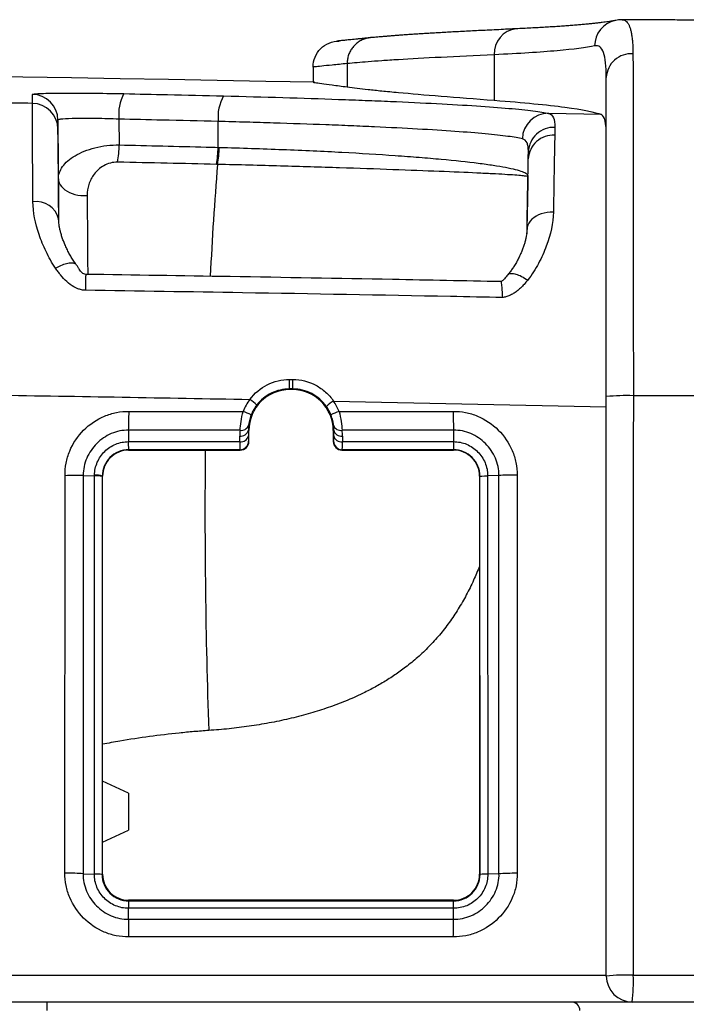
# Model space of a CAD drawing. Units: millimetres. Extents: x 0 to 815, y 0 to 560.
# Drawn here: x 499 to 519, y 389 to 418 of the extents above; entities that cross this region are included whole.
import ezdxf

# ---------------------------------------------------------------- set-up
doc = ezdxf.new("R2010")
doc.units = ezdxf.units.MM
doc.header["$LTSCALE"] = 2
doc.layers.add('TK1', color=7, linetype='Continuous', lineweight=25)

msp = doc.modelspace()

# ---------------------------------------------------------------- linework, layer by layer
at = {"layer": 'TK1'}
for p, q in [((509.713, 417.823), (509.636, 417.815)), ((513.272, 417.319), (513.272, 415.984)), ((507.958, 416.96), (507.958, 416.513)), ((508.957, 417.061), (508.957, 417.061)), ((508.957, 417.061), (508.957, 416.376)), ((502.263, 415.43), (502.269, 414.675)), ((516.414, 415.565), (514.864, 415.6)), ((500.487, 413.679), (500.472, 415.403)), ((505.174, 414.602), (505.176, 415.362)), ((507.264, 407.795), (507.361, 407.795)), ((507.361, 407.515), (507.264, 407.515)), ((507.264, 407.515), (507.28, 407.498)), ((507.344, 407.498), (507.28, 407.498)), ((507.344, 407.498), (507.361, 407.515)), ((508.555, 407.159), (516.559, 406.985)), ((516.559, 390.29), (516.559, 407.289)), ((502.56, 406.855), (505.905, 406.855)), ((508.719, 406.855), (512.064, 406.855)), ((505.814, 406.303), (502.547, 406.303)), ((502.547, 406.303), (502.547, 405.968)), ((506.074, 406.292), (506.059, 406.306)), ((506.059, 406.306), (506.061, 406.142)), ((506.074, 405.974), (506.074, 406.292)), ((508.565, 406.306), (508.55, 406.292)), ((508.55, 406.292), (508.55, 405.974)), ((508.564, 406.142), (508.565, 406.306)), ((512.077, 406.303), (508.81, 406.303)), ((512.077, 406.303), (512.077, 405.968)), ((502.547, 405.968), (505.807, 405.968)), ((505.807, 405.968), (505.805, 406.131)), ((506.064, 405.984), (506.074, 405.974)), ((508.55, 405.974), (508.56, 405.984)), ((508.819, 406.131), (508.818, 405.968)), ((508.818, 405.968), (512.077, 405.968)), ((505.81, 405.73), (502.547, 405.73)), ((502.547, 405.73), (502.547, 405.72)), ((502.547, 405.72), (505.82, 405.72)), ((505.82, 405.72), (505.81, 405.73)), ((508.814, 405.73), (508.804, 405.72)), ((508.804, 405.72), (512.077, 405.72)), ((512.077, 405.73), (508.814, 405.73)), ((512.077, 405.72), (512.077, 405.73)), ((500.679, 393.306), (500.684, 404.969)), ((501.218, 404.977), (501.213, 393.293)), ((501.218, 404.977), (501.546, 404.966)), ((501.541, 393.293), (501.546, 404.966)), ((501.774, 404.947), (501.769, 393.274)), ((501.785, 404.958), (501.774, 404.958)), ((501.785, 393.274), (501.785, 404.958)), ((512.839, 404.958), (512.839, 393.274)), ((512.85, 404.958), (512.839, 404.958)), ((512.855, 393.274), (512.85, 404.958)), ((513.406, 404.977), (513.078, 404.966)), ((513.078, 404.966), (513.083, 393.293)), ((513.411, 393.293), (513.406, 404.977)), ((513.94, 404.985), (513.945, 393.301)), ((502.54, 395.658), (501.785, 396.01)), ((502.54, 395.658), (502.54, 394.849)), ((502.54, 394.849), (502.54, 394.573)), ((501.785, 394.221), (502.54, 394.573)), ((501.213, 393.293), (501.541, 393.282)), ((501.769, 393.274), (501.785, 393.274)), ((512.839, 393.274), (512.855, 393.274)), ((513.411, 393.293), (513.083, 393.282)), ((502.547, 392.512), (502.547, 392.495)), ((512.077, 392.512), (502.547, 392.512)), ((502.547, 392.495), (512.072, 392.495)), ((512.072, 392.495), (512.077, 392.495)), ((512.077, 392.495), (512.077, 392.512)), ((502.547, 391.957), (502.547, 392.277)), ((512.077, 392.277), (502.547, 392.277)), ((512.077, 391.957), (512.077, 392.277)), ((502.547, 391.957), (512.077, 391.957)), ((512.071, 391.44), (502.547, 391.44)), ((498.467, 390.316), (516.559, 390.316)), ((517.351, 390.316), (536.664, 390.316)), ((517.321, 389.528), (498.467, 389.528)), ((500.144, 389.528), (500.144, 389.278)), ((535.902, 389.528), (517.321, 389.528))]:
    msp.add_line(p, q, dxfattribs=at)
at = {"layer": 'TK1', "flags": 128}
for points in [[(516.97, 418.341), (516.879, 418.336), (516.815, 418.326)], [(500.487, 413.679), (500.493, 413.62), (500.51, 413.562), (500.537, 413.506), (500.575, 413.452), (500.622, 413.401), (500.678, 413.355), (500.742, 413.313), (500.813, 413.277), (500.891, 413.246), (500.973, 413.222), (501.06, 413.204), (501.149, 413.194), (501.24, 413.19), (501.331, 413.193)], [(515.006, 412.701), (514.914, 412.699), (514.823, 412.69), (514.735, 412.673), (514.65, 412.649), (514.571, 412.619), (514.497, 412.582), (514.431, 412.539), (514.373, 412.491), (514.325, 412.439), (514.286, 412.383), (514.257, 412.324), (514.24, 412.263), (514.233, 412.201)], [(517.352, 407.316), (517.351, 405.793), (517.351, 399.7), (517.351, 390.316)]]:
    msp.add_lwpolyline(points, dxfattribs=at)
at = {"layer": 'TK1'}
for centre, radius, start, end in [((516.972, 417.587), 0.755, 101.6374, 180.5576), ((513.991, 417.364), 0.72, 95.9662, 183.555), ((517.291, 416.618), 0.733, 86.1166, 177.1946), ((462.366, -1908.248), 2325.208, 88.87552, 91.124339), ((499.71, 415.396), 0.762, 0.5133, 89.092), ((503.532, 415.57), 1.277, 151.5474, 186.29), ((506.376, 415.501), 1.208, 149.6772, 186.591), ((499.711, 415.132), 0.762, 0.5202, 89.0986), ((514.859, 414.839), 0.762, 89.6156, 178.9672), ((515.017, 414.445), 0.745, 87.3658, 177.6351), ((515.003, 414.224), 0.735, 86.6195, 176.8171), ((498.91, 414.74), 3.36, 350.2252, 358.9025), ((502.005, 414.665), 3.169, 349.7999, 358.8625), ((502.083, 414.673), 3.124, 349.4892, 358.6864), ((601.464, 406.211), 96.632, 175.31535, 177.26587), ((513.5, 413.763), 0.76, 358.2234, 359), ((499.837, 412.341), 0.675, 13.7615, 98.3432), ((452.324, 407.721), 54.94, 359.7845, 0.0768), ((452.701, 407.721), 54.66, 359.7833, 0.0772), ((504.675, 405.239), 2.432, 47.8749, 53.9899), ((509.861, 405.197), 2.357, 123.6426, 129.9453), ((517.148, 401.549), 5.77, 87.9786, 95.8631), ((505.21, 404.926), 2.05, 62.988, 70.1859), ((509.414, 404.926), 2.05, 109.8141, 117.012), ((505.837, 406.357), 0.228, 261.9145, 347.1679), ((505.858, 406.519), 0.22, 258.5816, 341.2564), ((508.767, 406.519), 0.22, 198.7436, 281.4184), ((508.787, 406.357), 0.228, 192.8321, 278.0855), ((505.839, 406.193), 0.228, 261.9145, 347.1679), ((505.81, 405.984), 0.254, 270.0051, 359.9862), ((508.814, 405.984), 0.254, 180.0138, 269.9949), ((508.786, 406.193), 0.228, 192.8321, 278.0855), ((685.252, 403.862), 180.466, 179.41008, 182.02214), ((501.575, 404.304), 0.684, 73.0405, 92.3608), ((517.147, 384.558), 5.761, 87.9797, 95.8666), ((517.321, 390.29), 0.762, 180, 270), ((512.269, 390.115), 5.085, 353.3712, 2.2717), ((515.536, 389.28), 0.248, 359.6367, 88.6352)]:
    msp.add_arc(centre, radius, start, end, dxfattribs=at)
for centre, major_axis, ratio, start_param, end_param in [((507.28, 406.291), (-0.569, 1.064), 0.999725, 5.791926, 7.362494), ((507.344, 406.291), (0.569, 1.064), 0.999725, 5.203877, 6.774445), ((507.263, 406.318), (1.386, 0.462), 0.999619, 2.164993, 2.443131), ((507.263, 406.309), (1.15, 0.365), 0.999549, 2.179177, 2.457314), ((507.361, 406.318), (1.386, -0.462), 0.999619, 0.698462, 0.936068), ((507.361, 406.309), (1.15, -0.365), 0.999549, 0.684278, 0.921885), ((507.266, 406.131), (-0.57, 1.361), 0.988253, 1.060637, 1.177737), ((507.266, 406.306), (-0.473, 1.126), 0.985798, 1.06068, 1.17778), ((507.358, 406.306), (0.473, 1.126), 0.985798, 5.105405, 5.222505), ((507.358, 406.131), (0.57, 1.361), 0.988253, 5.105449, 5.222548), ((505.81, 406.492), (0, 0.762), 0.005818, 2.33017, 3.132867), ((505.82, 405.974), (-0.12, 0.224), 0.999725, 2.650333, 4.220901), ((506.064, 406.492), (0, 0.508), 0.008727, 2.330171, 3.132867), ((508.804, 405.974), (0.12, 0.224), 0.999725, 2.062284, 3.632852), ((508.56, 406.492), (0, 0.508), 0.008727, 3.150318, 3.953015), ((508.814, 406.492), (0, 0.762), 0.005818, 3.150319, 3.953015)]:
    msp.add_ellipse(centre, major_axis=major_axis, ratio=ratio, start_param=start_param, end_param=end_param, dxfattribs=at)
for points, knots in [([(516.815, 418.326), (516.813, 418.325), (516.795, 418.321), (516.753, 418.313), (516.689, 418.302), (516.615, 418.29), (516.53, 418.278), (516.436, 418.265), (516.331, 418.252), (516.216, 418.239), (516.092, 418.226), (515.958, 418.213), (515.815, 418.2), (515.662, 418.187), (515.501, 418.174), (515.33, 418.162), (515.151, 418.149), (514.963, 418.137), (514.766, 418.125), (514.561, 418.113), (514.347, 418.102), (514.133, 418.091), (513.986, 418.084), (513.916, 418.081)], [0, 0, 0, 0, 0.007242, 0.050407, 0.095201, 0.141295, 0.187817, 0.236036, 0.284969, 0.334501, 0.384538, 0.435006, 0.485851, 0.537035, 0.588546, 0.640221, 0.692014, 0.743924, 0.795953, 0.848106, 0.900393, 0.952811, 1, 1, 1, 1]), ([(517.019, 418.345), (517.014, 418.345), (516.979, 418.346), (516.917, 418.341), (516.856, 418.334), (516.825, 418.326), (516.82, 418.325)], [0, 0, 0, 0, 0.071626, 0.492379, 0.921869, 1, 1, 1, 1]), ([(517.02, 418.346), (517.02, 418.346), (517.038, 418.348), (517.069, 418.341), (517.113, 418.324), (517.156, 418.291), (517.197, 418.24), (517.235, 418.169), (517.267, 418.08), (517.293, 417.972), (517.313, 417.845), (517.328, 417.699), (517.338, 417.536), (517.34, 417.412), (517.34, 417.35)], [0, 0, 0, 0, 0.00277, 0.079898, 0.157292, 0.234776, 0.328743, 0.42271, 0.51733, 0.61195, 0.708613, 0.805277, 0.902638, 1, 1, 1, 1]), ([(536.074, 407.171), (536.072, 407.221), (536.066, 407.376), (536.047, 407.637), (536.017, 407.952), (535.978, 408.265), (535.93, 408.577), (535.874, 408.887), (535.809, 409.194), (535.736, 409.5), (535.655, 409.802), (535.566, 410.102), (535.468, 410.399), (535.363, 410.693), (535.25, 410.983), (535.13, 411.269), (535.002, 411.552), (534.866, 411.831), (534.723, 412.105), (534.574, 412.375), (534.417, 412.64), (534.253, 412.901), (534.083, 413.156), (533.907, 413.406), (533.724, 413.651), (533.535, 413.891), (533.341, 414.125), (533.14, 414.353), (532.934, 414.575), (532.723, 414.791), (532.507, 415.001), (532.287, 415.204), (532.061, 415.401), (531.831, 415.591), (531.598, 415.775), (531.36, 415.952), (531.119, 416.122), (530.875, 416.285), (530.629, 416.44), (530.38, 416.589), (530.129, 416.73), (529.877, 416.864), (529.624, 416.99), (529.372, 417.108), (529.12, 417.219), (528.871, 417.322), (528.627, 417.416), (528.392, 417.5), (528.164, 417.577), (527.945, 417.646), (527.731, 417.708), (527.528, 417.763), (527.337, 417.812), (527.157, 417.855), (526.988, 417.892), (526.83, 417.925), (526.68, 417.954), (526.538, 417.979), (526.403, 418.002), (526.274, 418.023), (526.149, 418.041), (526.029, 418.058), (525.91, 418.073), (525.793, 418.088), (525.675, 418.101), (525.555, 418.114), (525.43, 418.126), (525.297, 418.138), (525.15, 418.15), (524.979, 418.163), (524.773, 418.178), (524.546, 418.192), (524.317, 418.204), (524.105, 418.215), (523.893, 418.225), (523.688, 418.233), (523.481, 418.242), (523.277, 418.249), (523.064, 418.256), (522.846, 418.264), (522.626, 418.27), (522.402, 418.277), (522.176, 418.283), (521.946, 418.288), (521.713, 418.294), (521.475, 418.299), (521.234, 418.304), (520.987, 418.309), (520.736, 418.313), (520.483, 418.317), (520.227, 418.321), (519.969, 418.325), (519.709, 418.328), (519.447, 418.331), (519.181, 418.334), (518.911, 418.337), (518.638, 418.339), (518.364, 418.341), (518.088, 418.343), (517.812, 418.344), (517.535, 418.345), (517.271, 418.346), (517.1, 418.346), (517.02, 418.347)], [0, 0, 0, 0, 0.005364, 0.016701, 0.028019, 0.039321, 0.050605, 0.061871, 0.073121, 0.084352, 0.095566, 0.106763, 0.117941, 0.129102, 0.140244, 0.151367, 0.162472, 0.173557, 0.184623, 0.195669, 0.206695, 0.217699, 0.228682, 0.239643, 0.250581, 0.261496, 0.272386, 0.28325, 0.294088, 0.304899, 0.31568, 0.32643, 0.337148, 0.347832, 0.358478, 0.369084, 0.379646, 0.39016, 0.40062, 0.411019, 0.421348, 0.431596, 0.441747, 0.451781, 0.461674, 0.471391, 0.480893, 0.49007, 0.498479, 0.50707, 0.515243, 0.523003, 0.530349, 0.537302, 0.543895, 0.550177, 0.556198, 0.562016, 0.56769, 0.573282, 0.578854, 0.584464, 0.590174, 0.596062, 0.602222, 0.608768, 0.615845, 0.623661, 0.632531, 0.643014, 0.656193, 0.672328, 0.686284, 0.699011, 0.710971, 0.723606, 0.734147, 0.745172, 0.756344, 0.767287, 0.778054, 0.788678, 0.799184, 0.809588, 0.819908, 0.830081, 0.840385, 0.850661, 0.8609, 0.871094, 0.881232, 0.891301, 0.901289, 0.911215, 0.921251, 0.931317, 0.941398, 0.951477, 0.961534, 0.971552, 0.981516, 0.991413, 1, 1, 1, 1]), ([(513.916, 418.081), (513.879, 418.079), (513.752, 418.073), (513.533, 418.062), (513.266, 418.049), (513.003, 418.036), (512.752, 418.024), (512.511, 418.011), (512.28, 417.999), (512.06, 417.988), (511.849, 417.976), (511.656, 417.965), (511.476, 417.955), (511.308, 417.945), (511.145, 417.935), (510.989, 417.925), (510.838, 417.915), (510.695, 417.905), (510.557, 417.895), (510.427, 417.886), (510.302, 417.876), (510.187, 417.867), (510.072, 417.857), (509.952, 417.847), (509.824, 417.836), (509.722, 417.827), (509.662, 417.822), (509.645, 417.821)], [0, 0, 0, 0, 0.016647, 0.057151, 0.10004, 0.142339, 0.184271, 0.225847, 0.267075, 0.307967, 0.348534, 0.388789, 0.424197, 0.461566, 0.499099, 0.537086, 0.575545, 0.6145, 0.653975, 0.693998, 0.7346, 0.775815, 0.815386, 0.864829, 0.917987, 0.976911, 1, 1, 1, 1]), ([(507.958, 416.96), (507.958, 417.06), (507.978, 417.159), (508.054, 417.343), (508.111, 417.428), (508.251, 417.569), (508.336, 417.625), (508.52, 417.701), (508.621, 417.722), (508.72, 417.722)], [0, 0, 0, 0, 0.25, 0.25, 0.5, 0.5, 0.75, 0.75, 1, 1, 1, 1]), ([(509.625, 417.819), (509.559, 417.812), (509.453, 417.8), (509.311, 417.786), (509.206, 417.775), (509.111, 417.766), (509.024, 417.757), (508.946, 417.749), (508.877, 417.742), (508.817, 417.736), (508.765, 417.73), (508.725, 417.726), (508.691, 417.722), (508.669, 417.72), (508.657, 417.718), (508.655, 417.718), (508.655, 417.718)], [0, 0, 0, 0, 0.129927, 0.210467, 0.281718, 0.356957, 0.431997, 0.506863, 0.581602, 0.656297, 0.731047, 0.806116, 0.869766, 0.920944, 0.964807, 1, 1, 1, 1]), ([(509.646, 417.818), (509.612, 417.814), (509.537, 417.807), (509.424, 417.769), (509.31, 417.711), (509.208, 417.633), (509.12, 417.54), (509.048, 417.433), (508.997, 417.316), (508.963, 417.191), (508.959, 417.105), (508.957, 417.061)], [0, 0, 0, 0, 0.09029, 0.202398, 0.317755, 0.429844, 0.545182, 0.657261, 0.77259, 0.88467, 1, 1, 1, 1]), ([(516.217, 417.58), (515.973, 417.528), (515.604, 417.481), (514.622, 417.394), (514.01, 417.355), (513.272, 417.319)], [0, 0, 0, 0, 0.5, 0.5, 1, 1, 1, 1]), ([(516.559, 416.654), (516.559, 416.984), (516.533, 417.225), (516.45, 417.459), (516.414, 417.515), (516.327, 417.582), (516.276, 417.592), (516.217, 417.58)], [0, 0, 0, 0, 0.5, 0.5, 0.75, 0.75, 1, 1, 1, 1]), ([(513.272, 417.319), (512.703, 417.293), (512.182, 417.268), (511.238, 417.219), (510.818, 417.196), (510.282, 417.163), (510.119, 417.153), (509.826, 417.132), (509.695, 417.123), (509.338, 417.094), (509.148, 417.077), (508.957, 417.061)], [0, 0, 0, 0, 0.25, 0.25, 0.5, 0.5, 0.625, 0.625, 0.75, 0.75, 1, 1, 1, 1]), ([(517.34, 417.35), (517.342, 417.131), (517.343, 416.878), (517.345, 416.311), (517.345, 415.999), (517.347, 415.319), (517.347, 414.951), (517.348, 414.355), (517.348, 414.149), (517.349, 413.729), (517.349, 413.514), (517.35, 412.856), (517.35, 412.398), (517.351, 411.445), (517.351, 410.945), (517.351, 409.428), (517.352, 408.387), (517.352, 407.316)], [0, 0, 0, 0, 0.125, 0.125, 0.25, 0.25, 0.375, 0.375, 0.4375, 0.4375, 0.5, 0.5, 0.625, 0.625, 0.75, 0.75, 1, 1, 1, 1]), ([(508.957, 417.061), (508.804, 417.044), (508.65, 417.03), (508.394, 417.004), (508.293, 416.994), (508.126, 416.977), (508.06, 416.97), (507.982, 416.962), (507.97, 416.96), (507.958, 416.96)], [0, 0, 0, 0, 0.25, 0.25, 0.5, 0.5, 0.75, 0.75, 1, 1, 1, 1]), ([(516.559, 407.289), (516.559, 408.289), (516.559, 409.261), (516.559, 410.677), (516.559, 411.143), (516.559, 412.033), (516.559, 412.46), (516.559, 413.075), (516.559, 413.275), (516.559, 413.667), (516.559, 413.859), (516.559, 414.415), (516.559, 414.759), (516.559, 415.394), (516.559, 415.685), (516.559, 416.214), (516.559, 416.45), (516.559, 416.654)], [0, 0, 0, 0, 0.25, 0.25, 0.375, 0.375, 0.5, 0.5, 0.5625, 0.5625, 0.625, 0.625, 0.75, 0.75, 0.875, 0.875, 1, 1, 1, 1]), ([(507.958, 416.513), (507.97, 416.512), (507.982, 416.51), (508.06, 416.498), (508.126, 416.489), (508.293, 416.467), (508.394, 416.452), (508.65, 416.418), (508.804, 416.398), (508.957, 416.376)], [0, 0, 0, 0, 0.25, 0.25, 0.5, 0.5, 0.75, 0.75, 1, 1, 1, 1]), ([(508.957, 416.376), (509.148, 416.354), (509.338, 416.33), (509.696, 416.289), (509.827, 416.275), (510.12, 416.245), (510.283, 416.23), (510.82, 416.18), (511.24, 416.144), (512.182, 416.068), (512.703, 416.027), (513.272, 415.984)], [0, 0, 0, 0, 0.25, 0.25, 0.375, 0.375, 0.5, 0.5, 0.75, 0.75, 1, 1, 1, 1]), ([(499.723, 416.158), (499.723, 416.163), (499.741, 416.167), (499.812, 416.176), (499.867, 416.18), (500.007, 416.186), (500.093, 416.189), (500.297, 416.193), (500.412, 416.195), (500.666, 416.196), (500.807, 416.197), (501.102, 416.196), (501.256, 416.195), (501.74, 416.191), (502.079, 416.185), (502.409, 416.178)], [0, 0, 0, 0, 0.125, 0.125, 0.25, 0.25, 0.375, 0.375, 0.5, 0.5, 0.625, 0.625, 0.75, 0.75, 1, 1, 1, 1]), ([(502.409, 416.178), (502.834, 416.169), (503.259, 416.159), (503.684, 416.149), (504.234, 416.137), (504.784, 416.124), (505.333, 416.111)], [0, 0, 0, 0, 0.001295536, 0.001295536, 0.001295536, 0.002974625, 0.002974625, 0.002974625, 0.002974625]), ([(505.333, 416.111), (506.522, 416.082), (507.647, 416.049), (508.973, 416.002), (509.236, 415.992), (509.744, 415.972), (509.991, 415.962), (510.71, 415.931), (511.161, 415.909), (512.004, 415.865), (512.399, 415.842), (513.105, 415.795), (513.42, 415.771), (513.834, 415.735), (513.963, 415.723), (514.2, 415.699), (514.31, 415.686), (514.604, 415.649), (514.756, 415.625), (514.864, 415.6)], [0, 0, 0, 0, 0.25, 0.25, 0.3125, 0.3125, 0.375, 0.375, 0.5, 0.5, 0.625, 0.625, 0.75, 0.75, 0.8125, 0.8125, 0.875, 0.875, 1, 1, 1, 1]), ([(499.739, 413.009), (499.737, 413.446), (499.734, 413.843), (499.73, 414.535), (499.728, 414.831), (499.726, 415.201), (499.725, 415.313), (499.724, 415.506), (499.724, 415.588), (499.723, 415.792), (499.722, 415.872), (499.723, 415.894)], [0, 0, 0, 0, 0.25, 0.25, 0.5, 0.5, 0.625, 0.625, 0.75, 0.75, 1, 1, 1, 1]), ([(513.272, 415.984), (514.135, 415.918), (514.823, 415.851), (515.869, 415.711), (516.228, 415.639), (516.413, 415.565)], [0, 0, 0, 0, 0.5, 0.5, 1, 1, 1, 1]), ([(502.263, 415.43), (502.042, 415.438), (501.817, 415.445), (501.494, 415.45), (501.391, 415.451), (501.195, 415.451), (501.101, 415.451), (500.847, 415.447), (500.708, 415.441), (500.568, 415.429), (500.532, 415.425), (500.484, 415.414), (500.472, 415.409), (500.472, 415.403)], [0, 0, 0, 0, 0.25, 0.25, 0.375, 0.375, 0.5, 0.5, 0.75, 0.75, 0.875, 0.875, 1, 1, 1, 1]), ([(505.176, 415.362), (505.176, 415.362), (505.176, 415.362), (505.176, 415.362), (504.629, 415.375), (504.081, 415.388), (503.533, 415.401), (503.109, 415.411), (502.686, 415.42), (502.263, 415.43)], [-0.00000006, -0.00000006, -0.00000006, -0.00000006, 0, 0, 0, 0.001672888, 0.001672888, 0.001672888, 0.00296368, 0.00296368, 0.00296368, 0.00296368]), ([(500.472, 415.139), (500.472, 415.119), (500.473, 415.046), (500.474, 414.859), (500.475, 414.784), (500.476, 414.608), (500.477, 414.506), (500.48, 414.168), (500.482, 413.897), (500.487, 413.264), (500.49, 412.901), (500.493, 412.501)], [0, 0, 0, 0, 0.25, 0.25, 0.375, 0.375, 0.5, 0.5, 0.75, 0.75, 1, 1, 1, 1]), ([(514.097, 414.852), (513.996, 414.877), (513.854, 414.901), (513.578, 414.938), (513.476, 414.95), (513.254, 414.975), (513.134, 414.987), (512.746, 415.023), (512.451, 415.047), (511.789, 415.094), (511.42, 415.117), (510.63, 415.161), (510.209, 415.183), (509.536, 415.214), (509.305, 415.224), (508.829, 415.244), (508.583, 415.254), (507.838, 415.282), (507.326, 415.3), (506.537, 415.324), (506.27, 415.332), (505.729, 415.348), (505.453, 415.355), (505.176, 415.362)], [0, 0, 0, 0, 0.125, 0.125, 0.1875, 0.1875, 0.25, 0.25, 0.375, 0.375, 0.5, 0.5, 0.625, 0.625, 0.6875, 0.6875, 0.75, 0.75, 0.875, 0.875, 0.9375, 0.9375, 1, 1, 1, 1]), ([(514.273, 414.476), (514.273, 414.503), (514.273, 414.53), (514.27, 414.579), (514.268, 414.602), (514.258, 414.667), (514.247, 414.704), (514.204, 414.798), (514.159, 414.837), (514.097, 414.852)], [0, 0, 0, 0, 0.125, 0.125, 0.25, 0.25, 0.5, 0.5, 1, 1, 1, 1]), ([(515.047, 414.959), (515.042, 414.708), (515.036, 414.393), (515.023, 413.64), (515.015, 413.196), (515.006, 412.701)], [0, 0, 0, 0, 0.5, 0.5, 1, 1, 1, 1]), ([(500.487, 413.679), (500.486, 413.801), (500.527, 413.921), (500.65, 414.095), (500.702, 414.152), (500.824, 414.26), (500.895, 414.311), (501.055, 414.406), (501.146, 414.45), (501.342, 414.528), (501.448, 414.562), (501.785, 414.647), (502.03, 414.677), (502.269, 414.675)], [0, 0, 0, 0, 0.25, 0.25, 0.375, 0.375, 0.5, 0.5, 0.625, 0.625, 0.75, 0.75, 1, 1, 1, 1]), ([(502.269, 414.675), (502.696, 414.665), (503.122, 414.654), (503.548, 414.643), (503.973, 414.632), (504.399, 414.622), (504.824, 414.611), (504.941, 414.608), (505.057, 414.605), (505.174, 414.602), (505.174, 414.602), (505.174, 414.602), (505.174, 414.602)], [0, 0, 0, 0, 0.001299425, 0.001299425, 0.001299425, 0.002598846, 0.002598846, 0.002598846, 0.002954566, 0.002954566, 0.002954566, 0.002954626, 0.002954626, 0.002954626, 0.002954626]), ([(505.174, 414.602), (505.174, 414.602), (505.174, 414.602), (505.174, 414.602), (505.185, 414.602), (505.196, 414.601), (505.207, 414.601)], [-0.00000006, -0.00000006, -0.00000006, -0.00000006, 0, 0, 0, 0.00003341666, 0.00003341666, 0.00003341666, 0.00003341666]), ([(505.207, 414.601), (505.844, 414.584), (506.465, 414.563), (507.371, 414.528), (507.669, 414.515), (508.249, 414.489), (508.531, 414.475), (509.355, 414.431), (509.875, 414.399), (510.609, 414.348), (510.846, 414.33), (511.295, 414.294), (511.509, 414.275), (512.118, 414.219), (512.481, 414.18), (512.96, 414.12), (513.108, 414.099), (513.375, 414.058), (513.496, 414.038), (513.82, 413.976), (513.984, 413.935), (514.15, 413.872), (514.192, 413.851), (514.233, 413.819), (514.244, 413.808), (514.257, 413.787), (514.26, 413.776), (514.26, 413.763)], [0, 0, 0, 0, 0.125, 0.125, 0.1875, 0.1875, 0.25, 0.25, 0.375, 0.375, 0.4375, 0.4375, 0.5, 0.5, 0.625, 0.625, 0.6875, 0.6875, 0.75, 0.75, 0.875, 0.875, 0.9375, 0.9375, 0.96875, 0.96875, 1, 1, 1, 1]), ([(514.233, 412.201), (514.241, 412.654), (514.248, 413.059), (514.26, 413.749), (514.265, 414.036), (514.269, 414.265)], [0, 0, 0, 0, 0.5, 0.5, 1, 1, 1, 1]), ([(502.221, 414.169), (502.08, 414.172), (501.937, 414.13), (501.701, 413.998), (501.608, 413.91), (501.464, 413.721), (501.412, 413.617), (501.346, 413.408), (501.33, 413.301), (501.331, 413.193)], [0, 0, 0, 0, 0.25, 0.25, 0.5, 0.5, 0.75, 0.75, 1, 1, 1, 1]), ([(514.26, 413.745), (514.259, 413.743), (514.244, 413.75), (514.186, 413.759), (514.142, 413.764), (513.97, 413.781), (513.801, 413.793), (513.469, 413.813), (513.345, 413.82), (513.07, 413.834), (512.919, 413.841), (512.435, 413.864), (512.067, 413.88), (511.243, 413.913), (510.783, 413.93), (509.805, 413.966), (509.284, 413.984), (508.183, 414.02), (507.598, 414.038), (506.401, 414.072), (505.787, 414.088), (505.155, 414.103)], [0, 0, 0, 0, 0.0625, 0.0625, 0.125, 0.125, 0.25, 0.25, 0.3125, 0.3125, 0.375, 0.375, 0.5, 0.5, 0.625, 0.625, 0.75, 0.75, 0.875, 0.875, 1, 1, 1, 1]), ([(500.498, 412.414), (500.497, 412.584), (500.493, 413.016), (500.489, 413.429), (500.487, 413.679)], [0, 0, 0, 0, 0.39366, 1, 1, 1, 1]), ([(514.26, 413.731), (514.259, 413.72), (514.256, 413.533), (514.25, 413.19), (514.239, 412.646), (514.228, 412.279), (514.222, 412.067)], [0, 0, 0, 0, 0.01943, 0.335848, 0.615692, 1, 1, 1, 1]), ([(514.26, 413.749), (514.26, 413.746), (514.26, 413.743), (514.26, 413.74), (514.26, 413.739), (514.26, 413.738), (514.26, 413.737), (514.26, 413.736), (514.26, 413.734), (514.26, 413.732), (514.26, 413.732), (514.26, 413.731), (514.26, 413.731)], [0, 0, 0, 0, 0.00017245, 0.00017245, 0.00017245, 0.0002208427, 0.0002208427, 0.0002208427, 0.0003124736, 0.0003124736, 0.0003124736, 0.000344823, 0.000344823, 0.000344823, 0.000344823]), ([(501.331, 413.193), (501.332, 412.994), (501.335, 412.596), (501.339, 411.979), (501.343, 411.407), (501.346, 411.034), (501.347, 410.876)], [0, 0, 0, 0, 0.267902, 0.535869, 0.803771, 1, 1, 1, 1]), ([(500.404, 411.056), (500.294, 411.216), (500.203, 411.381), (500.044, 411.711), (499.976, 411.877), (499.807, 412.377), (499.741, 412.699), (499.739, 413.009)], [0, 0, 0, 0, 0.25, 0.25, 0.5, 0.5, 1, 1, 1, 1]), ([(515.006, 412.701), (515, 412.381), (514.925, 412.048), (514.735, 411.536), (514.66, 411.366), (514.481, 411.032), (514.378, 410.867), (514.253, 410.708)], [0, 0, 0, 0, 0.5, 0.5, 0.75, 0.75, 1, 1, 1, 1]), ([(501.009, 411.165), (500.986, 411.196), (500.935, 411.268), (500.864, 411.38), (500.795, 411.501), (500.733, 411.624), (500.678, 411.746), (500.63, 411.867), (500.59, 411.98), (500.557, 412.09), (500.531, 412.193), (500.512, 412.29), (500.501, 412.376), (500.494, 412.448), (500.494, 412.485), (500.494, 412.501)], [0, 0, 0, 0, 0.069625, 0.155973, 0.239274, 0.325891, 0.416367, 0.496091, 0.579646, 0.660017, 0.738253, 0.81489, 0.890554, 0.953216, 1, 1, 1, 1]), ([(514.233, 412.2), (514.232, 412.184), (514.231, 412.145), (514.224, 412.076), (514.212, 411.992), (514.193, 411.901), (514.166, 411.8), (514.133, 411.696), (514.093, 411.587), (514.045, 411.471), (513.988, 411.352), (513.923, 411.229), (513.855, 411.116), (513.783, 411.01), (513.723, 410.927), (513.684, 410.88), (513.669, 410.863)], [0, 0, 0, 0, 0.046695, 0.11285, 0.177831, 0.25345, 0.3292, 0.405649, 0.483599, 0.560966, 0.649805, 0.735655, 0.818995, 0.890662, 0.960674, 1, 1, 1, 1]), ([(500.404, 411.056), (500.457, 411.085), (500.57, 411.148), (500.706, 411.196), (500.81, 411.217), (500.882, 411.221), (500.943, 411.211), (500.986, 411.192), (501.001, 411.172), (501.006, 411.164)], [0, 0, 0, 0, 0.194557, 0.416948, 0.537764, 0.663495, 0.79273, 0.92379, 1, 1, 1, 1]), ([(501.288, 410.877), (501.267, 410.88), (501.23, 410.886), (501.188, 410.915), (501.16, 410.942), (501.131, 410.976), (501.096, 411.029), (501.056, 411.097), (501.025, 411.142), (501.008, 411.165)], [0, 0, 0, 0, 0.140794, 0.263928, 0.364446, 0.461246, 0.624204, 0.806432, 1, 1, 1, 1]), ([(501.281, 410.409), (501.261, 410.41), (501.221, 410.411), (501.162, 410.422), (501.094, 410.439), (501.019, 410.468), (500.89, 410.535), (500.726, 410.663), (500.581, 410.819), (500.475, 410.954), (500.428, 411.021), (500.404, 411.056)], [0, 0, 0, 0, 0.050165, 0.10139, 0.154225, 0.229128, 0.308171, 0.531638, 0.773651, 0.880951, 1, 1, 1, 1]), ([(501.288, 410.876), (501.288, 410.875), (501.288, 410.872), (501.287, 410.842), (501.286, 410.79), (501.285, 410.719), (501.284, 410.63), (501.282, 410.527), (501.281, 410.448), (501.281, 410.409)], [0, 0, 0, 0, 0.126583, 0.272153, 0.417722, 0.563292, 0.708861, 0.854431, 1, 1, 1, 1]), ([(513.463, 410.663), (512.403, 410.684), (509.757, 410.737), (505.698, 410.808), (502.7, 410.855), (501.288, 410.877)], [0, 0, 0, 0, 0.26114, 0.652081, 1, 1, 1, 1]), ([(513.669, 410.864), (513.637, 410.823), (513.588, 410.759), (513.522, 410.694), (513.481, 410.67), (513.464, 410.667), (513.459, 410.666)], [0, 0, 0, 0, 0.528686, 0.811238, 0.949104, 1, 1, 1, 1]), ([(513.674, 410.861), (513.676, 410.867), (513.691, 410.899), (513.769, 410.912), (513.902, 410.893), (514.07, 410.825), (514.192, 410.747), (514.253, 410.708)], [0, 0, 0, 0, 0.054369, 0.290777, 0.527184, 0.763592, 1, 1, 1, 1]), ([(513.463, 410.654), (513.465, 410.656), (513.474, 410.664), (513.485, 410.583), (513.498, 410.427), (513.506, 410.274), (513.509, 410.197)], [0, 0, 0, 0, 0.129969, 0.420013, 0.710023, 1, 1, 1, 1]), ([(514.253, 410.708), (514.219, 410.666), (514.153, 410.585), (514.047, 410.476), (513.941, 410.385), (513.834, 410.31), (513.727, 410.254), (513.619, 410.214), (513.545, 410.203), (513.509, 410.197)], [0, 0, 0, 0, 0.182039, 0.348414, 0.500272, 0.639117, 0.766916, 0.886184, 1, 1, 1, 1]), ([(513.509, 410.197), (513.001, 410.207), (512.493, 410.217), (511.986, 410.227), (509.954, 410.266), (507.922, 410.302), (505.891, 410.336), (504.354, 410.361), (502.817, 410.386), (501.281, 410.409)], [0, 0, 0, 0, 0.001524, 0.001524, 0.001524, 0.00762001, 0.00762001, 0.00762001, 0.01223039, 0.01223039, 0.01223039, 0.01223039]), ([(506.105, 407.207), (506.24, 407.388), (506.416, 407.537), (506.715, 407.689), (506.822, 407.729), (507.04, 407.781), (507.151, 407.795), (507.264, 407.795)], [0, 0, 0, 0, 0.5, 0.5, 0.75, 0.75, 1, 1, 1, 1]), ([(507.361, 407.795), (507.598, 407.795), (507.831, 407.735), (508.14, 407.57), (508.237, 407.501), (508.411, 407.344), (508.488, 407.257), (508.555, 407.159)], [0, 0, 0, 0, 0.5, 0.5, 0.75, 0.75, 1, 1, 1, 1]), ([(507.264, 407.515), (507.171, 407.515), (507.079, 407.504), (506.901, 407.463), (506.812, 407.431), (506.566, 407.31), (506.419, 407.191), (506.306, 407.043)], [0, 0, 0, 0, 0.25, 0.25, 0.5, 0.5, 1, 1, 1, 1]), ([(508.347, 407.004), (508.291, 407.083), (508.227, 407.154), (508.082, 407.28), (508.001, 407.335), (507.747, 407.467), (507.555, 407.515), (507.361, 407.515)], [0, 0, 0, 0, 0.25, 0.25, 0.5, 0.5, 1, 1, 1, 1]), ([(536.078, 407.089), (536.078, 407.102), (535.957, 407.115), (535.604, 407.135), (535.458, 407.142), (535.105, 407.155), (534.898, 407.161), (534.199, 407.181), (533.629, 407.194), (532.62, 407.212), (532.257, 407.218), (531.479, 407.23), (531.068, 407.235), (529.779, 407.252), (528.84, 407.262), (527.315, 407.275), (526.784, 407.279), (525.7, 407.287), (525.147, 407.291), (523.453, 407.3), (522.28, 407.305), (520.451, 407.311), (519.835, 407.312), (518.598, 407.315), (517.976, 407.315), (517.352, 407.316)], [0, 0, 0, 0, 0.125, 0.125, 0.1875, 0.1875, 0.25, 0.25, 0.375, 0.375, 0.4375, 0.4375, 0.5, 0.5, 0.625, 0.625, 0.6875, 0.6875, 0.75, 0.75, 0.875, 0.875, 0.9375, 0.9375, 1, 1, 1, 1]), ([(500.684, 404.969), (500.681, 405.094), (500.691, 405.216), (500.736, 405.458), (500.772, 405.578), (500.913, 405.92), (501.055, 406.129), (501.401, 406.478), (501.61, 406.62), (501.95, 406.763), (502.069, 406.8), (502.312, 406.847), (502.435, 406.857), (502.56, 406.854)], [0, 0, 0, 0, 0.125, 0.125, 0.25, 0.25, 0.5, 0.5, 0.75, 0.75, 0.875, 0.875, 1, 1, 1, 1]), ([(506.141, 406.752), (506.119, 406.697), (506.102, 406.64), (506.077, 406.535), (506.07, 406.488), (506.066, 406.449)], [0, 0, 0, 0, 0.5, 0.5, 1, 1, 1, 1]), ([(508.558, 406.449), (508.554, 406.488), (508.547, 406.535), (508.522, 406.64), (508.505, 406.697), (508.483, 406.752)], [0, 0, 0, 0, 0.5, 0.5, 1, 1, 1, 1]), ([(512.064, 406.854), (512.188, 406.857), (512.31, 406.847), (512.55, 406.801), (512.67, 406.765), (513.009, 406.623), (513.217, 406.482), (513.563, 406.137), (513.705, 405.929), (513.848, 405.592), (513.884, 405.473), (513.932, 405.231), (513.943, 405.109), (513.94, 404.985)], [0, 0, 0, 0, 0.125, 0.125, 0.25, 0.25, 0.5, 0.5, 0.75, 0.75, 0.875, 0.875, 1, 1, 1, 1]), ([(502.547, 406.303), (502.373, 406.309), (502.197, 406.272), (501.879, 406.136), (501.733, 406.035), (501.488, 405.79), (501.387, 405.644), (501.249, 405.325), (501.213, 405.151), (501.218, 404.977)], [0, 0, 0, 0, 0.25, 0.25, 0.5, 0.5, 0.75, 0.75, 1, 1, 1, 1]), ([(513.406, 404.977), (513.411, 405.151), (513.374, 405.327), (513.237, 405.644), (513.136, 405.79), (512.891, 406.035), (512.745, 406.136), (512.426, 406.273), (512.251, 406.309), (512.077, 406.303)], [0, 0, 0, 0, 0.25, 0.25, 0.5, 0.5, 0.75, 0.75, 1, 1, 1, 1]), ([(501.546, 404.987), (501.548, 405.117), (501.576, 405.245), (501.68, 405.482), (501.755, 405.591), (501.938, 405.771), (502.049, 405.844), (502.227, 405.918), (502.289, 405.937), (502.417, 405.962), (502.483, 405.967), (502.547, 405.968)], [0, 0, 0, 0, 0.25, 0.25, 0.5, 0.5, 0.75, 0.75, 0.875, 0.875, 1, 1, 1, 1]), ([(512.077, 405.968), (512.077, 405.894), (512.077, 405.834), (512.076, 405.753), (512.078, 405.731), (512.077, 405.73)], [0, 0, 0, 0, 0.5, 0.5, 1, 1, 1, 1]), ([(512.077, 405.968), (512.143, 405.967), (512.209, 405.962), (512.337, 405.936), (512.4, 405.917), (512.582, 405.841), (512.693, 405.766), (512.877, 405.581), (512.952, 405.47), (513.027, 405.289), (513.047, 405.226), (513.066, 405.129), (513.07, 405.097), (513.077, 405.032), (513.077, 404.998), (513.078, 404.966)], [0, 0, 0, 0, 0.125, 0.125, 0.25, 0.25, 0.5, 0.5, 0.75, 0.75, 0.875, 0.875, 0.9375, 0.9375, 1, 1, 1, 1]), ([(502.547, 405.73), (502.344, 405.73), (502.143, 405.646), (501.858, 405.361), (501.774, 405.16), (501.774, 404.958)], [0, 0, 0, 0, 0.5, 0.5, 1, 1, 1, 1]), ([(502.547, 405.72), (502.447, 405.72), (502.347, 405.7), (502.163, 405.624), (502.079, 405.567), (501.937, 405.426), (501.881, 405.342), (501.805, 405.157), (501.785, 405.058), (501.785, 404.958)], [1.570796, 1.570796, 1.570796, 1.570796, 1.963495, 1.963495, 2.356194, 2.356194, 2.748894, 2.748894, 3.141593, 3.141593, 3.141593, 3.141593]), ([(512.85, 404.958), (512.85, 405.16), (512.766, 405.361), (512.481, 405.646), (512.28, 405.73), (512.077, 405.73)], [0, 0, 0, 0, 0.5, 0.5, 1, 1, 1, 1]), ([(512.839, 404.958), (512.839, 405.058), (512.82, 405.157), (512.743, 405.342), (512.687, 405.426), (512.546, 405.567), (512.461, 405.624), (512.277, 405.7), (512.177, 405.72), (512.077, 405.72)], [3.141593, 3.141593, 3.141593, 3.141593, 3.534292, 3.534292, 3.926991, 3.926991, 4.31969, 4.31969, 4.712389, 4.712389, 4.712389, 4.712389]), ([(512.839, 402.307), (512.783, 402.171), (512.664, 401.886), (512.456, 401.47), (512.22, 401.057), (511.958, 400.663), (511.672, 400.294), (511.36, 399.952), (511.028, 399.636), (510.692, 399.36), (510.358, 399.12), (510.031, 398.912), (509.693, 398.721), (509.301, 398.524), (508.85, 398.328), (508.339, 398.14), (507.805, 397.974), (507.248, 397.83), (506.669, 397.71), (506.083, 397.614), (505.493, 397.54), (505.096, 397.51), (504.898, 397.494)], [0, 0, 0, 0, 0.045169, 0.094031, 0.142832, 0.191502, 0.240022, 0.287316, 0.33467, 0.381968, 0.421637, 0.46136, 0.501092, 0.540773, 0.595681, 0.65064, 0.705565, 0.764374, 0.823272, 0.882221, 0.941158, 1, 1, 1, 1]), ([(504.898, 397.494), (504.753, 397.483), (504.464, 397.462), (503.885, 397.406), (503.159, 397.317), (502.41, 397.207), (501.953, 397.123), (501.785, 397.092)], [0, 0, 0, 0, 0.139173, 0.278347, 0.557211, 0.837442, 1, 1, 1, 1]), ([(502.547, 391.44), (502.423, 391.438), (502.302, 391.449), (502.062, 391.497), (501.944, 391.534), (501.606, 391.677), (501.399, 391.818), (501.055, 392.163), (500.914, 392.37), (500.772, 392.706), (500.735, 392.825), (500.688, 393.066), (500.677, 393.188), (500.679, 393.311)], [0, 0, 0, 0, 0.125, 0.125, 0.25, 0.25, 0.5, 0.5, 0.75, 0.75, 0.875, 0.875, 1, 1, 1, 1]), ([(501.213, 393.293), (501.207, 393.119), (501.244, 392.941), (501.381, 392.622), (501.482, 392.474), (501.728, 392.228), (501.875, 392.126), (502.196, 391.988), (502.372, 391.952), (502.547, 391.957)], [0, 0, 0, 0, 0.25, 0.25, 0.5, 0.5, 0.75, 0.75, 1, 1, 1, 1]), ([(502.547, 392.277), (502.481, 392.277), (502.415, 392.283), (502.286, 392.308), (502.223, 392.328), (502.04, 392.404), (501.929, 392.479), (501.743, 392.664), (501.668, 392.776), (501.567, 393.017), (501.54, 393.151), (501.541, 393.282)], [0, 0, 0, 0, 0.125, 0.125, 0.25, 0.25, 0.5, 0.5, 0.75, 0.75, 1, 1, 1, 1]), ([(501.769, 393.269), (501.77, 393.064), (501.854, 392.865), (502.141, 392.579), (502.343, 392.495), (502.547, 392.495)], [0, 0, 0, 0, 0.5, 0.5, 1, 1, 1, 1]), ([(501.785, 393.274), (501.785, 393.174), (501.805, 393.075), (501.881, 392.89), (501.937, 392.806), (502.079, 392.665), (502.163, 392.608), (502.347, 392.532), (502.447, 392.512), (502.547, 392.512)], [0, 0, 0, 0, 0.392699, 0.392699, 0.785398, 0.785398, 1.178097, 1.178097, 1.570796, 1.570796, 1.570796, 1.570796]), ([(513.945, 393.301), (513.947, 393.178), (513.935, 393.056), (513.887, 392.817), (513.85, 392.699), (513.706, 392.361), (513.564, 392.155), (513.218, 391.812), (513.01, 391.672), (512.673, 391.531), (512.555, 391.495), (512.314, 391.448), (512.193, 391.438), (512.071, 391.44)], [0, 0, 0, 0, 0.125, 0.125, 0.25, 0.25, 0.5, 0.5, 0.75, 0.75, 0.875, 0.875, 1, 1, 1, 1]), ([(512.077, 391.957), (512.252, 391.952), (512.43, 391.989), (512.749, 392.126), (512.896, 392.228), (513.142, 392.475), (513.244, 392.622), (513.381, 392.943), (513.417, 393.119), (513.411, 393.293)], [0, 0, 0, 0, 0.25, 0.25, 0.5, 0.5, 0.75, 0.75, 1, 1, 1, 1]), ([(513.083, 393.282), (513.084, 393.151), (513.058, 393.018), (512.956, 392.776), (512.881, 392.665), (512.696, 392.479), (512.584, 392.404), (512.403, 392.328), (512.34, 392.309), (512.21, 392.283), (512.143, 392.277), (512.077, 392.277)], [0, 0, 0, 0, 0.25, 0.25, 0.5, 0.5, 0.75, 0.75, 0.875, 0.875, 1, 1, 1, 1]), ([(512.077, 392.512), (512.177, 392.512), (512.277, 392.532), (512.461, 392.608), (512.546, 392.665), (512.687, 392.806), (512.743, 392.89), (512.82, 393.075), (512.839, 393.174), (512.839, 393.274)], [4.712389, 4.712389, 4.712389, 4.712389, 5.105088, 5.105088, 5.497787, 5.497787, 5.890486, 5.890486, 6.283185, 6.283185, 6.283185, 6.283185]), ([(512.077, 392.495), (512.281, 392.495), (512.483, 392.579), (512.698, 392.793), (512.756, 392.879), (512.834, 393.066), (512.855, 393.166), (512.855, 393.269)], [0, 0, 0, 0, 0.5, 0.5, 0.75, 0.75, 1, 1, 1, 1]), ([(512.077, 392.277), (512.077, 392.346), (512.076, 392.399), (512.074, 392.475), (512.073, 392.494), (512.072, 392.495)], [0, 0, 0, 0, 0.5, 0.5, 1, 1, 1, 1])]:
    msp.add_open_spline(points, degree=3, knots=knots, dxfattribs=at)
for points in [[(499.723, 415.894), (499.723, 415.991), (499.723, 416.079), (499.723, 416.158)], [(499.723, 415.894), (499.379, 415.899), (499.036, 415.905), (498.693, 415.91)], [(514.864, 415.6), (514.996, 415.568), (515.055, 415.432), (515.051, 415.189)], [(516.559, 414.929), (516.559, 415.313), (516.514, 415.524), (516.413, 415.565)], [(500.472, 415.403), (500.472, 415.324), (500.472, 415.236), (500.472, 415.139)], [(515.051, 415.189), (515.05, 415.12), (515.048, 415.044), (515.047, 414.959)], [(514.269, 414.265), (514.27, 414.343), (514.272, 414.413), (514.273, 414.476)], [(505.124, 414.104), (504.158, 414.126), (503.19, 414.148), (502.221, 414.169)], [(505.155, 414.103), (505.145, 414.103), (505.135, 414.103), (505.124, 414.104)], [(514.26, 413.763), (514.26, 413.755), (514.26, 413.754), (514.26, 413.749)], [(514.26, 413.739), (514.26, 413.741), (514.26, 413.745), (514.26, 413.745)], [(498.615, 407.336), (501.112, 407.297), (503.608, 407.254), (506.105, 407.207)], [(502.547, 406.303), (502.55, 406.45), (502.555, 406.653), (502.56, 406.854)], [(505.814, 406.303), (505.825, 406.453), (505.852, 406.656), (505.905, 406.855)], [(508.719, 406.855), (508.772, 406.656), (508.8, 406.453), (508.81, 406.303)], [(512.064, 406.854), (512.069, 406.653), (512.074, 406.45), (512.077, 406.303)], [(502.557, 405.73), (502.552, 405.732), (502.548, 405.82), (502.545, 405.968)], [(501.218, 404.977), (501.078, 404.977), (500.881, 404.974), (500.684, 404.969)], [(501.774, 404.947), (501.772, 404.954), (501.688, 404.961), (501.546, 404.966)], [(512.85, 404.958), (512.852, 404.957), (512.936, 404.962), (513.078, 404.966)], [(513.94, 404.985), (513.743, 404.985), (513.547, 404.982), (513.406, 404.977)], [(501.213, 393.293), (501.072, 393.301), (500.876, 393.307), (500.679, 393.311)], [(501.769, 393.27), (501.767, 393.274), (501.683, 393.279), (501.541, 393.281)], [(512.855, 393.274), (512.857, 393.281), (512.941, 393.288), (513.083, 393.293)], [(513.945, 393.306), (513.748, 393.303), (513.552, 393.297), (513.411, 393.29)], [(502.547, 392.495), (502.547, 392.494), (502.547, 392.413), (502.547, 392.277)], [(502.547, 391.957), (502.547, 391.822), (502.547, 391.633), (502.547, 391.44)], [(512.071, 391.44), (512.073, 391.633), (512.075, 391.822), (512.077, 391.957)]]:
    msp.add_open_spline(points, degree=3, dxfattribs=at)

doc.saveas('drawing.dxf')
